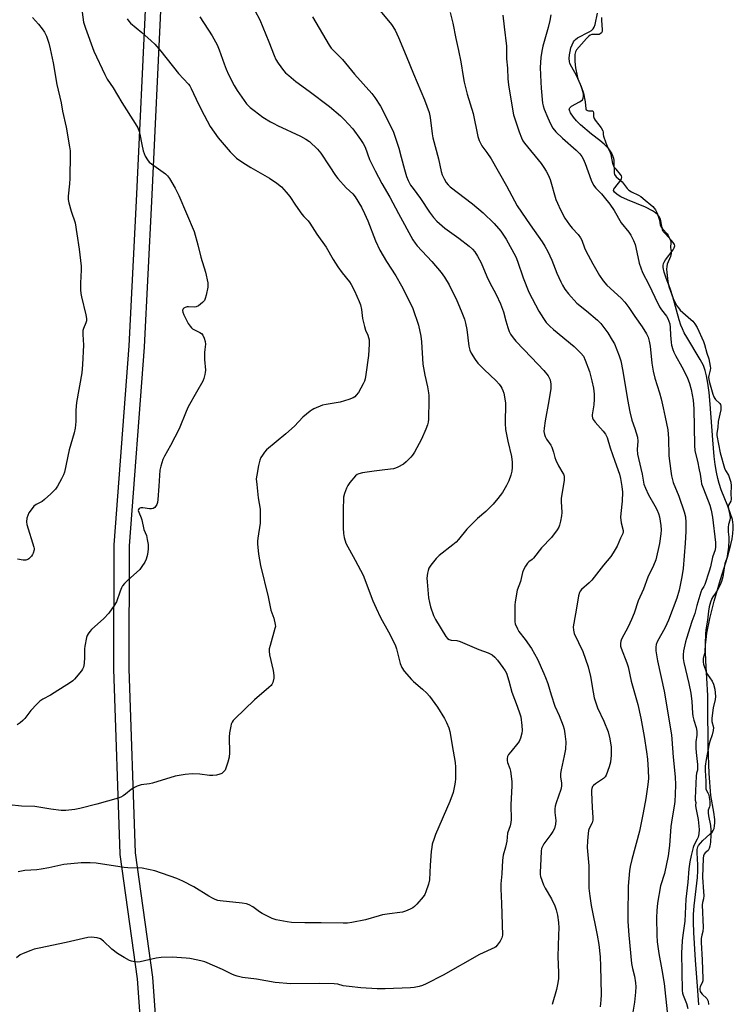
# Model space of a CAD drawing. Units: inches. Extents: x 1189769 to 1195769, y 525458 to 529458.
# Drawn here: x 1193312 to 1193597, y 527972 to 528365 of the extents above; entities that cross this region are included whole.
import ezdxf

# ---------------------------------------------------------------- set-up
doc = ezdxf.new("R2010")
doc.units = ezdxf.units.IN
doc.header["$MEASUREMENT"] = 0
for name, color, linetype in [('HYDRO-Water Body', 4, 'Continuous'), ('TRANS-Street Sidewalk', 7, 'Continuous'), ('Undefined', 1, 'Continuous')]:
    doc.layers.add(name, color=color, linetype=linetype)

msp = doc.modelspace()

# ---------------------------------------------------------------- linework, layer by layer
at = {"layer": 'HYDRO-Water Body'}
msp.add_lwpolyline([(1193582.76, 527972.1), (1193582.41, 527977.89), (1193581.44, 527989.95), (1193580.72, 528001.02), (1193580.6, 528005.13), (1193580.63, 528008.12), (1193580.91, 528011.69), (1193582.2, 528022.98), (1193582.38, 528025.67), (1193582.37, 528028.02), (1193582.08, 528032.85), (1193582.15, 528034.11), (1193582.37, 528035.14), (1193582.67, 528035.76), (1193583.4, 528036.7), (1193584.37, 528037.66), (1193587.22, 528040.2), (1193588.06, 528041.1), (1193588.46, 528041.67), (1193588.84, 528042.56), (1193589.06, 528043.61), (1193589.14, 528044.77), (1193589.12, 528046.04), (1193588.76, 528049.08), (1193587.61, 528055.69), (1193586.92, 528064.4), (1193586.43, 528075.3), (1193586.41, 528091.4), (1193586.34, 528095.55), (1193585.53, 528109.43), (1193585.43, 528113.11), (1193585.48, 528115.78), (1193585.66, 528117.89), (1193586.02, 528120.51), (1193587.16, 528126.25), (1193588.88, 528133.17), (1193591.36, 528141.84), (1193594.16, 528150.8), (1193595.52, 528155.8), (1193596.01, 528158.05), (1193596.36, 528160.18), (1193596.53, 528162.13), (1193596.51, 528163.63), (1193596.15, 528165.77), (1193595.32, 528168.51), (1193594.34, 528171.13), (1193591.71, 528177.6), (1193590.84, 528180.12), (1193590.31, 528182.15), (1193589.79, 528184.68), (1193589.31, 528187.71), (1193588.91, 528190.91), (1193588.31, 528197.56), (1193587.32, 528211.84), (1193586.86, 528216.54), (1193586.38, 528220.24), (1193585.88, 528223.11), (1193585.35, 528225.26), (1193584.59, 528227.22), (1193583.35, 528229.65), (1193577.93, 528238.57), (1193576.96, 528240.3), (1193576.2, 528241.89), (1193575.62, 528243.4), (1193574.97, 528245.44), (1193572.45, 528254.62), (1193571.35, 528257.99), (1193569.66, 528262.17), (1193568.9, 528264.5), (1193568.56, 528266.36), (1193568.54, 528267.19), (1193568.66, 528267.92), (1193568.88, 528268.48), (1193569.43, 528269.39), (1193572.49, 528273.35), (1193572.97, 528274.23), (1193573.13, 528275), (1193573.02, 528275.51), (1193572.52, 528276.37), (1193571.74, 528277.29), (1193569.29, 528279.87), (1193568.59, 528280.78), (1193568.29, 528281.35), (1193568.07, 528282.15), (1193567.48, 528285.64), (1193567.13, 528286.42), (1193566.39, 528287.37), (1193565.41, 528288.24), (1193564.22, 528289.04), (1193561.42, 528290.44), (1193554.3, 528293.31), (1193551.67, 528294.62), (1193550.15, 528295.54), (1193549.07, 528296.48), (1193548.75, 528297.15), (1193548.84, 528297.62), (1193549.17, 528298.19), (1193551.58, 528301.22), (1193551.93, 528301.82), (1193552.06, 528302.35), (1193551.9, 528302.9), (1193551.5, 528303.53), (1193549.7, 528305.54), (1193549.01, 528306.46), (1193548.5, 528307.81), (1193547.73, 528311.46), (1193547.3, 528312.81), (1193546.52, 528314.01), (1193545.03, 528315.52), (1193543.26, 528316.99), (1193539.95, 528319.51), (1193535.49, 528323.32), (1193533.93, 528324.85), (1193532.69, 528326.29), (1193531.56, 528328.13), (1193531.16, 528329.09), (1193531.07, 528329.6), (1193531.25, 528330.07), (1193532, 528330.75), (1193535.15, 528332.44), (1193535.81, 528332.86), (1193536.27, 528333.28), (1193536.58, 528333.91), (1193536.71, 528334.68), (1193536.67, 528335.58), (1193536.5, 528336.56), (1193536.11, 528337.94), (1193535.59, 528339.35), (1193533.93, 528342.94), (1193532.01, 528346.29), (1193531.33, 528347.77), (1193531.15, 528348.57), (1193531.07, 528349.81), (1193531.15, 528351.19), (1193531.37, 528352.61), (1193531.72, 528354), (1193532.16, 528355.28), (1193532.69, 528356.36), (1193533.12, 528357), (1193533.53, 528357.41), (1193534.35, 528358), (1193539.02, 528360.39), (1193539.91, 528360.97), (1193540.56, 528361.57), (1193540.96, 528362.23), (1193541.38, 528363.38), (1193542.35, 528367.86)], dxfattribs=at)
at = {"layer": 'TRANS-Street Sidewalk'}
for points in [[(1193407.81, 527706.21, 0), (1193393.2, 527760.02, 0), (1193383.5, 527796.29, 0), (1193383.46, 527796.47, 0), (1193376.95, 527828.83, 0), (1193371.31, 527855.15, 0), (1193371.29, 527855.25, 0), (1193371.27, 527855.39, 0), (1193363.6, 527914.1, 0), (1193363.58, 527914.27, 0), (1193358.7, 527982.5, 0), (1193351.81, 528032.13, 0), (1193351.78, 528032.44, 0), (1193349.27, 528106.09, 0), (1193349.27, 528106.2, 0), (1193349.35, 528155.46, 0), (1193349.36, 528155.68, 0), (1193355.39, 528235.06, 0), (1193358.32, 528293.03, 0), (1193362.12, 528374.79, 0)], [(1193368.11, 528374.47, 0), (1193364.31, 528292.75, 0), (1193361.38, 528234.72, 0), (1193361.38, 528234.64, 0), (1193355.35, 528155.34, 0), (1193355.27, 528106.24, 0), (1193357.77, 528032.8, 0), (1193364.66, 527983.23, 0), (1193364.68, 527983.03, 0), (1193369.56, 527914.79, 0), (1193377.21, 527856.28, 0), (1193382.83, 527830.05, 0), (1193389.32, 527797.75, 0), (1193399, 527761.58, 0), (1193413.61, 527707.76, 0)]]:
    msp.add_polyline3d(points, dxfattribs=at)
at = {"layer": 'Undefined'}
for points, elevation in [([(1193452.88, 528371.97), (1193460.07, 528363.35), (1193461.53, 528361.11), (1193462.92, 528358.16), (1193465.95, 528350.86), (1193468.82, 528343.6), (1193473.21, 528333.31), (1193475.08, 528328.17), (1193475.53, 528326.2), (1193476.34, 528319.76), (1193476.63, 528318.05), (1193478.78, 528309.73), (1193479.93, 528304.68), (1193480.37, 528303.33), (1193481.04, 528301.78), (1193481.87, 528300.34), (1193482.74, 528299.29), (1193483.51, 528298.51), (1193492.48, 528291.75), (1193496.7, 528288.21), (1193501.11, 528283.93), (1193503.7, 528280.83), (1193504.56, 528279.66), (1193505.79, 528277.67), (1193509.65, 528270.66), (1193510.44, 528268.84), (1193512.69, 528262.26), (1193514.94, 528256.48), (1193518.87, 528248.94), (1193520.71, 528246.02), (1193521.87, 528244.39), (1193523.24, 528242.97), (1193524.76, 528241.62), (1193533, 528234.84), (1193535.61, 528232.24), (1193536.66, 528230.93), (1193537.42, 528229.35), (1193539.14, 528224.92), (1193540.08, 528221.15), (1193540.71, 528218.22), (1193540.93, 528215.87), (1193540.96, 528213.83), (1193540.79, 528211.54), (1193540.2, 528207.6), (1193540.19, 528207.05), (1193540.28, 528206.4), (1193540.58, 528205.73), (1193541.39, 528204.59), (1193544.64, 528201.02), (1193545.46, 528199.81), (1193546.15, 528198.54), (1193547.41, 528194.37), (1193549.18, 528189.12), (1193551.04, 528183.96), (1193551.56, 528182.18), (1193552.08, 528178.94), (1193552.24, 528176.66), (1193552.11, 528173.09), (1193551.57, 528168.19), (1193551.51, 528166.75), (1193551.78, 528164.42), (1193552.57, 528161.43), (1193552.58, 528160.93), (1193552.44, 528160.27), (1193551.45, 528158.41), (1193550.17, 528155.23), (1193548.62, 528152.5), (1193547.68, 528151.06), (1193544.76, 528147.52), (1193540.07, 528141.57), (1193539.03, 528140.54), (1193535.94, 528137.81), (1193535.36, 528137.17), (1193535.07, 528136.71), (1193534.69, 528135.34), (1193533.99, 528130.38), (1193532.81, 528124.39), (1193532.6, 528122.94), (1193532.7, 528121.59), (1193533.06, 528120.28), (1193536.43, 528113.15), (1193538.55, 528106.97), (1193539.58, 528103.17), (1193540.54, 528096.9), (1193541.02, 528094.64), (1193542.32, 528090.7), (1193544.81, 528085.32), (1193546.6, 528081.06), (1193547.25, 528078.28), (1193547.81, 528074.9), (1193547.81, 528071.82), (1193547.52, 528069.02), (1193546.97, 528067.07), (1193545.76, 528063.81), (1193545.33, 528063.09), (1193544.73, 528062.49), (1193541.58, 528060.33), (1193540.72, 528059.63), (1193540.37, 528059.22), (1193540.03, 528058.52), (1193539.91, 528057.78), (1193539.91, 528057.04), (1193540.17, 528050.82), (1193540.41, 528046.94), (1193540.4, 528045.76), (1193540.16, 528044.77), (1193539.04, 528042.52), (1193538.76, 528041.72), (1193538.57, 528040.57), (1193538.32, 528037.63), (1193538.24, 528034.98), (1193538.92, 528027.6), (1193538.91, 528023.83), (1193538.8, 528020.43), (1193538.89, 528018.64), (1193539.26, 528015.52), (1193539.85, 528011.77), (1193542.16, 528000)], 288), ([(1193428.56, 528366.33), (1193435.23, 528355.15), (1193436.03, 528353.94), (1193436.95, 528352.92), (1193440.57, 528349.42), (1193445.32, 528343.52), (1193452.23, 528335.76), (1193453.45, 528334.14), (1193455.69, 528330.78), (1193459.45, 528323.48), (1193460.83, 528320.34), (1193462.99, 528313.98), (1193463.96, 528310.43), (1193465.21, 528305.41), (1193466.06, 528302.64), (1193466.67, 528301.02), (1193467.7, 528299.28), (1193468.68, 528297.84), (1193471.63, 528293.88), (1193475.25, 528288.41), (1193476.89, 528286.35), (1193478.23, 528284.82), (1193481.42, 528282.06), (1193486.98, 528278.01), (1193491.11, 528274.87), (1193492.38, 528273.68), (1193493.3, 528272.57), (1193494.38, 528270.82), (1193495.81, 528268.26), (1193498.14, 528262.82), (1193499.21, 528260.51), (1193501.85, 528255.53), (1193503.61, 528251.91), (1193504.76, 528248.69), (1193505.68, 528245.03), (1193506.48, 528242.46), (1193507.08, 528240.77), (1193507.61, 528239.71), (1193508.6, 528238.25), (1193509.73, 528236.91), (1193515.97, 528230.47), (1193520.84, 528225.25), (1193522.63, 528223.07), (1193523.08, 528222.35), (1193523.42, 528221.54), (1193523.7, 528219.8), (1193523.68, 528218.04), (1193522.89, 528213.21), (1193521.42, 528205.15), (1193521.01, 528202.29), (1193520.93, 528200.86), (1193521.12, 528199.73), (1193521.4, 528198.91), (1193521.98, 528197.89), (1193523.67, 528195.42), (1193524.09, 528194.64), (1193524.8, 528192.73), (1193525.3, 528190.54), (1193525.65, 528189.5), (1193526.73, 528187.24), (1193528.49, 528184.35), (1193528.72, 528183.84), (1193528.96, 528183.04), (1193529.06, 528182.21), (1193529.01, 528181.35), (1193528.06, 528175.92), (1193527.85, 528174.25), (1193527.84, 528172.94), (1193528.08, 528168.66), (1193528, 528167.22), (1193527.61, 528165.19), (1193527.18, 528163.48), (1193526.84, 528162.68), (1193526.22, 528161.7), (1193523.9, 528158.68), (1193519.92, 528154.44), (1193516.82, 528150.41), (1193516.2, 528149.79), (1193514.95, 528148.9), (1193514.41, 528148.36), (1193513.6, 528147.18), (1193512.79, 528145.66), (1193512.44, 528144.64), (1193511.56, 528141.1), (1193510.31, 528137.66), (1193509.68, 528134.57), (1193509.39, 528132.87), (1193509.29, 528131.71), (1193509.26, 528126.13), (1193509.31, 528124.96), (1193509.47, 528124.13), (1193510.35, 528122.11), (1193510.93, 528121.15), (1193513.5, 528117.91), (1193516.03, 528114.28), (1193518.35, 528110.03), (1193520.87, 528104.4), (1193521.55, 528102.78), (1193522.44, 528100.34), (1193523.8, 528095.87), (1193525.28, 528091.36), (1193526.95, 528087.61), (1193528.6, 528083.53), (1193528.98, 528082.17), (1193529.32, 528080.27), (1193529.61, 528077.03), (1193529.54, 528074.17), (1193529.05, 528071.53), (1193527.77, 528065.9), (1193527.55, 528064.4), (1193527.54, 528063.09), (1193527.96, 528060.56), (1193528, 528059.39), (1193527.65, 528058), (1193525.79, 528052.78), (1193525.42, 528051.45), (1193525.23, 528050.36), (1193525.22, 528048.95), (1193525.63, 528045.74), (1193525.53, 528044.29), (1193525.11, 528042.56), (1193524.54, 528041.25), (1193523.75, 528040.09), (1193520.92, 528036.36), (1193520.32, 528035.36), (1193519.98, 528034.57), (1193519.79, 528033.5), (1193519.74, 528030.43), (1193519.43, 528024.99), (1193519.45, 528024.19), (1193519.62, 528023.34), (1193520.79, 528020), (1193521.46, 528018.7), (1193523.99, 528014.38), (1193525.22, 528011.7), (1193525.85, 528010.08), (1193526.36, 528007.91), (1193526.69, 528004.96), (1193526.83, 528002.89), (1193526.77, 528000)], 290), ([(1193483.47, 528368.1), (1193484.54, 528363.8), (1193485.76, 528357.79), (1193486.86, 528352.9), (1193487.71, 528348.49), (1193488.63, 528342.62), (1193489.11, 528340.32), (1193490.27, 528335.49), (1193492.63, 528327.8), (1193494.57, 528318.67), (1193495.12, 528317.03), (1193495.71, 528315.72), (1193496.13, 528314.98), (1193498.2, 528312.2), (1193499.81, 528309.72), (1193505.93, 528298.91), (1193510.28, 528291.01), (1193515.41, 528283.36), (1193520.24, 528276.54), (1193521.33, 528274.82), (1193522.44, 528272.74), (1193524.05, 528269.26), (1193526.1, 528264.14), (1193527.64, 528260.63), (1193528.3, 528259.34), (1193529.33, 528257.68), (1193530.74, 528255.85), (1193534.1, 528252.14), (1193537.94, 528249.09), (1193542.28, 528245.3), (1193543.59, 528244.02), (1193546.42, 528240.23), (1193548.22, 528237.34), (1193549.04, 528235.85), (1193550.99, 528231.05), (1193551.59, 528229.15), (1193552.46, 528225), (1193554.28, 528213.66), (1193555.18, 528208.76), (1193555.99, 528205.49), (1193557.26, 528202.07), (1193558.22, 528198.62), (1193558.41, 528197), (1193558.16, 528193.79), (1193558.3, 528191.84), (1193558.63, 528190.14), (1193560.13, 528183.9), (1193560.81, 528179.88), (1193561.42, 528178.26), (1193562.62, 528175.63), (1193565.24, 528171.31), (1193566.05, 528169.78), (1193566.72, 528168.21), (1193567.08, 528166.82), (1193567.62, 528163.4), (1193567.67, 528161.72), (1193567.6, 528160.04), (1193567.05, 528156.25), (1193565.55, 528149.73), (1193564.69, 528147.5), (1193562.41, 528142.73), (1193560.64, 528137.95), (1193558.59, 528133.3), (1193556.89, 528128.4), (1193555.89, 528125.93), (1193554.58, 528122.99), (1193551.95, 528118.02), (1193551.61, 528117.21), (1193551.46, 528116.39), (1193551.51, 528115.3), (1193551.73, 528114.46), (1193553.97, 528108.67), (1193554.52, 528106.99), (1193555.81, 528101.34), (1193558.36, 528091.98), (1193559.59, 528086.57), (1193560.97, 528079.26), (1193561.88, 528073.16), (1193562.25, 528070.23), (1193562.6, 528065.81), (1193562.62, 528062.44), (1193562.44, 528060.02), (1193561.6, 528054.49), (1193560.57, 528048.7), (1193559.02, 528041.37), (1193555.98, 528030.08), (1193555.4, 528027.28), (1193555.15, 528025.56), (1193554.54, 528019.47), (1193554.36, 528007.81), (1193554.43, 528005.36), (1193554.88, 528000)], 286), ([(1193504.58, 528367.06), (1193505, 528362.41), (1193505.98, 528354.65), (1193506, 528349.66), (1193506.39, 528345.94), (1193506.55, 528341.66), (1193506.83, 528339.26), (1193507.72, 528333.48), (1193508.81, 528327.33), (1193511.06, 528320.55), (1193511.98, 528318.05), (1193512.55, 528316.87), (1193513.15, 528315.93), (1193519.77, 528307.92), (1193520.93, 528306.3), (1193521.84, 528304.87), (1193522.62, 528303.31), (1193523.42, 528301.44), (1193525.71, 528293.53), (1193526.33, 528291.98), (1193527.51, 528289.43), (1193529.31, 528286.11), (1193531.1, 528283.44), (1193532.18, 528282.06), (1193534.66, 528279.52), (1193535.58, 528278.25), (1193536.05, 528277.24), (1193537.13, 528274.26), (1193537.7, 528273), (1193540.43, 528267.85), (1193543.11, 528263.14), (1193544.6, 528260.98), (1193546.04, 528259.33), (1193551.82, 528254.1), (1193553.21, 528252.59), (1193554.77, 528250.43), (1193557.23, 528246.75), (1193560.12, 528242.69), (1193561.88, 528239.93), (1193562.53, 528238.62), (1193562.99, 528236.96), (1193563.38, 528234.97), (1193564.02, 528228.15), (1193564.52, 528225), (1193565.17, 528222.24), (1193567.05, 528216.35), (1193567.77, 528213.89), (1193568.57, 528210.4), (1193569.31, 528206.58), (1193570.41, 528201.56), (1193570.67, 528198.1), (1193570.85, 528191.15), (1193571.57, 528185.14), (1193571.89, 528183.17), (1193572.57, 528180.51), (1193574.78, 528175.15), (1193576.87, 528168.92), (1193577.39, 528166.85), (1193577.63, 528164.55), (1193577.56, 528160.97), (1193577.31, 528156.32), (1193576.49, 528146.29), (1193575.98, 528142.87), (1193574.86, 528137.58), (1193574, 528134.42), (1193570.66, 528125.57), (1193569.33, 528122.7), (1193566.15, 528117), (1193565.72, 528115.88), (1193565.56, 528114.9), (1193565.64, 528113.46), (1193566.22, 528109.42), (1193568.87, 528097.25), (1193571.8, 528079.85), (1193571.99, 528078.13), (1193572.53, 528071), (1193573.31, 528063.18), (1193573.43, 528059.98), (1193573.33, 528056.19), (1193573.12, 528053.34), (1193572.87, 528051.4), (1193572.07, 528046.75), (1193571.58, 528043.25), (1193571, 528035.68), (1193570.57, 528031.59), (1193569.06, 528024.56), (1193567.51, 528019.59), (1193566.28, 528012.72), (1193566.01, 528009.79), (1193565.9, 528006.88), (1193565.94, 528000)], 284), ([(1193523.74, 528367.18), (1193523.31, 528364.93), (1193522.65, 528362.15), (1193520.44, 528354.66), (1193520.06, 528352.72), (1193519.71, 528350.2), (1193519.49, 528346.18), (1193519.68, 528340.29), (1193519.81, 528337.95), (1193520.39, 528331.97), (1193520.61, 528330.84), (1193521.06, 528329.5), (1193522.44, 528326.06), (1193523.53, 528323.69), (1193524.49, 528321.97), (1193525.68, 528320.53), (1193528.36, 528317.99), (1193533.83, 528313.19), (1193535.2, 528311.76), (1193536.08, 528310.68), (1193536.63, 528309.7), (1193537.4, 528307.85), (1193539.77, 528301.2), (1193540.77, 528299.21), (1193541.68, 528297.97), (1193543.88, 528295.73), (1193545.02, 528294.44), (1193547.18, 528291.7), (1193548.94, 528289.05), (1193551.8, 528284.15), (1193554.81, 528280.47), (1193555.62, 528279.31), (1193556.68, 528277.17), (1193557.33, 528275.51), (1193558.08, 528272.46), (1193558.96, 528268.11), (1193559.58, 528266.21), (1193560.29, 528264.34), (1193562.86, 528259.62), (1193565.21, 528254.46), (1193567.07, 528250.72), (1193567.83, 528249.51), (1193569.81, 528246.97), (1193570.37, 528246.01), (1193570.83, 528244.99), (1193571.14, 528243.87), (1193571.35, 528242.4), (1193571.44, 528239.4), (1193571.67, 528236.47), (1193571.89, 528235.32), (1193572.39, 528233.63), (1193572.78, 528232.53), (1193573.41, 528231.2), (1193575.96, 528226.73), (1193578.08, 528222.54), (1193579.07, 528220.05), (1193579.74, 528217.67), (1193580.46, 528213.46), (1193580.77, 528209.93), (1193580.97, 528195.51), (1193581.11, 528193.22), (1193582.19, 528189.04), (1193582.94, 528185.57), (1193583.28, 528183.83), (1193583.64, 528181.04), (1193583.84, 528180.03), (1193584.3, 528178.66), (1193586.54, 528173.22), (1193587.13, 528171.58), (1193587.71, 528169.59), (1193588.28, 528166.73), (1193589.39, 528156.64), (1193589.37, 528154.85), (1193589.22, 528153.67), (1193588.2, 528150.78), (1193587.4, 528146.92), (1193586.93, 528145.22), (1193585.11, 528139.92), (1193584.74, 528139.13), (1193584.02, 528137.92), (1193583.57, 528136.77), (1193581.96, 528131.45), (1193581.14, 528128.3), (1193579.98, 528125.11), (1193577.83, 528118.35), (1193577.44, 528116.94), (1193576.68, 528113.39), (1193576.45, 528111.75), (1193576.47, 528110.37), (1193576.73, 528108.72), (1193578.84, 528100.4), (1193579.59, 528096.45), (1193579.94, 528093.22), (1193580.23, 528088.47), (1193580.37, 528087.33), (1193580.73, 528085.7), (1193581.72, 528082.75), (1193581.99, 528081.4), (1193581.99, 528079.69), (1193581.63, 528077.14), (1193581.55, 528074.59), (1193581.65, 528072.88), (1193582.23, 528068.03), (1193582.28, 528066.6), (1193582.2, 528065.81), (1193581.86, 528064.52), (1193581.72, 528063.45), (1193581.27, 528054.62), (1193581.36, 528053.82), (1193581.58, 528052.94), (1193581.5, 528051.74), (1193581.59, 528050.81), (1193582.53, 528046.09), (1193582.86, 528042.14), (1193582.72, 528040.4), (1193582.45, 528038.98), (1193582.15, 528038.21), (1193580.83, 528035.75), (1193580.52, 528034.95), (1193579.72, 528031.79), (1193579.17, 528029.21), (1193578.83, 528026.45), (1193578.37, 528021.04), (1193577.56, 528014.32), (1193577.14, 528005.55), (1193576.32, 528000)], 282), ([(1193543.96, 528366.07), (1193543.95, 528364.92), (1193544.23, 528361.37), (1193544.12, 528360.55), (1193543.87, 528360.06), (1193543.44, 528359.6), (1193543.04, 528359.39), (1193542.28, 528359.28), (1193540.9, 528359.34), (1193540.1, 528359.28), (1193539.44, 528359.02), (1193538.76, 528358.56), (1193537.93, 528357.72), (1193533.93, 528353.19), (1193533.55, 528352.4), (1193533.31, 528351.36), (1193533.2, 528350.21), (1193533.3, 528348.63), (1193533.59, 528346.04), (1193534.15, 528342.8), (1193534.48, 528341.71), (1193535.79, 528338.61), (1193536.66, 528335.92), (1193537.34, 528332.49), (1193537.63, 528329.67), (1193537.82, 528329.32), (1193538.34, 528329), (1193538.76, 528328.91), (1193540.15, 528328.94), (1193540.39, 528328.84), (1193540.58, 528328.66), (1193540.76, 528328.12), (1193540.75, 528326.63), (1193540.93, 528325.85), (1193541.36, 528325.13), (1193542.83, 528323.33), (1193543.72, 528322.09), (1193544.42, 528320.89), (1193544.55, 528320.37), (1193544.57, 528319.42), (1193544.67, 528318.83), (1193545.59, 528316.13), (1193546.47, 528314.15), (1193548.02, 528311.68), (1193548.67, 528310.04), (1193548.8, 528309.11), (1193548.81, 528307.07), (1193548.95, 528305.7), (1193548.97, 528304.08), (1193549.13, 528303.41), (1193549.81, 528302.57), (1193552.19, 528300.49), (1193554.21, 528297.92), (1193554.87, 528297.26), (1193555.85, 528296.58), (1193558.72, 528295.19), (1193559.63, 528294.65), (1193561.32, 528293.22), (1193563.63, 528291.42), (1193564.42, 528290.67), (1193565.49, 528289.31), (1193566.12, 528288.1), (1193567.02, 528285.31), (1193567.38, 528283.38), (1193567.62, 528282.71), (1193568.25, 528281.85), (1193570.17, 528279.79), (1193570.59, 528279.1), (1193571.1, 528278.01), (1193571.42, 528277.11), (1193571.54, 528276.4), (1193571.48, 528274.32), (1193571.74, 528272.81), (1193571.74, 528272), (1193571.43, 528270.74), (1193570.19, 528267.69), (1193570, 528266.82), (1193569.91, 528265.7), (1193569.96, 528264.41), (1193570.35, 528260.74), (1193570.78, 528258.73), (1193572.55, 528254), (1193573.41, 528252.13), (1193573.98, 528251.1), (1193574.6, 528250.24), (1193575.37, 528249.38), (1193579.59, 528245.68), (1193580.37, 528244.89), (1193581.18, 528243.89), (1193582.1, 528242.37), (1193584.64, 528236.82), (1193585.08, 528235.63), (1193585.95, 528232.22), (1193586.73, 528229.86), (1193587.34, 528226.93), (1193587.4, 528226.17), (1193587.34, 528225.45), (1193586.79, 528223.32), (1193586.69, 528222.59), (1193586.75, 528221.69), (1193586.99, 528220.48), (1193588.3, 528215.84), (1193588.76, 528214.69), (1193589.09, 528214.09), (1193589.43, 528213.68), (1193591.13, 528212.13), (1193591.39, 528211.7), (1193591.57, 528211.05), (1193591.6, 528210.28), (1193591.51, 528209.58), (1193590.44, 528204.9), (1193590.35, 528202.56), (1193589.95, 528200.25), (1193589.98, 528199.32), (1193591.32, 528192.38), (1193592.99, 528186.33), (1193593.43, 528185.32), (1193594.57, 528183.55), (1193595.57, 528180.65), (1193595.69, 528179.21), (1193595.56, 528176.11), (1193595.63, 528173.91), (1193595.49, 528173.18), (1193594.65, 528171.58), (1193594.5, 528170.93), (1193594.58, 528170), (1193595.2, 528167.55), (1193595.31, 528166.49), (1193595.19, 528165.5), (1193594.59, 528163.75), (1193594.44, 528162.8), (1193594.42, 528160.89), (1193594.72, 528158.7), (1193594.75, 528157.73), (1193594.55, 528154.81), (1193594.11, 528151.13), (1193593.94, 528150.41), (1193593.19, 528148.22), (1193592.32, 528142.91), (1193591.86, 528141.11), (1193591.26, 528139.7), (1193590.21, 528137.74), (1193589.38, 528136.35), (1193588.36, 528134.96), (1193588, 528134.33), (1193587.44, 528132.84), (1193586.92, 528130.95), (1193586.61, 528129.28), (1193586.24, 528125.58), (1193585.5, 528121.77), (1193585.39, 528120.13), (1193585.36, 528116.22), (1193585.17, 528112.99), (1193585.06, 528112.19), (1193584.56, 528110.29), (1193584.45, 528109.57), (1193584.48, 528108.83), (1193584.64, 528108.04), (1193585.72, 528105.01), (1193586.29, 528103.92), (1193588.1, 528101.27), (1193588.65, 528100.06), (1193589.12, 528098.04), (1193589.43, 528095.23), (1193589.3, 528093.99), (1193588.44, 528090.62), (1193587.95, 528086.48), (1193588.01, 528085.24), (1193588.57, 528082.87), (1193588.51, 528081.55), (1193588.13, 528079.84), (1193587.1, 528077.21), (1193586.84, 528076.3), (1193585.65, 528070.01), (1193585.31, 528067.31), (1193585.3, 528065.7), (1193585.55, 528061.36), (1193585.62, 528058.38), (1193585.83, 528057.63), (1193586.42, 528056.71), (1193586.72, 528055.97), (1193586.94, 528054.89), (1193587.14, 528053.28), (1193587.14, 528051.69), (1193587.02, 528051.17), (1193586.53, 528049.86), (1193586.45, 528048.78), (1193586.58, 528047.49), (1193587.39, 528043.73), (1193587.54, 528041.91), (1193587.58, 528040.03), (1193587.39, 528037.08), (1193587.14, 528035.45), (1193586.92, 528034.53), (1193586.48, 528033.74), (1193585.33, 528032.73), (1193584.9, 528032.23), (1193584.64, 528031.56), (1193584.51, 528030.69), (1193584.18, 528023.09), (1193584.68, 528017.29), (1193584.73, 528015.76), (1193584.63, 528014.44), (1193584.18, 528013.01), (1193584.06, 528012.06), (1193584.5, 528002.93), (1193584.36, 528001.46), (1193584.02, 528000)], 280), ([(1193504.38, 528000), (1193504.32, 527999.46), (1193504.11, 527998.85), (1193503.46, 527997.57), (1193502.3, 527995.92), (1193501.72, 527995.33), (1193501.27, 527995.01), (1193495.23, 527992.27), (1193480.73, 527983.99), (1193473.97, 527980.57), (1193472.42, 527979.9), (1193471.12, 527979.49), (1193469.13, 527979.1), (1193467.67, 527978.93), (1193457.54, 527978.47), (1193454.36, 527978.51), (1193447.82, 527978.96), (1193443.15, 527979.46), (1193440.84, 527979.77), (1193438.6, 527980.32), (1193437.14, 527980.48), (1193431.25, 527980.68), (1193419.9, 527980.52), (1193413.7, 527981.11), (1193406.14, 527982.36), (1193400.59, 527983.1), (1193398.49, 527983.51), (1193397.64, 527983.79), (1193396.62, 527984.23), (1193392.68, 527986.27), (1193385.62, 527989.23), (1193384.5, 527989.58), (1193382.76, 527989.96), (1193379.57, 527990.61), (1193378.11, 527990.8), (1193372.56, 527991.15), (1193368.17, 527991.01), (1193366.17, 527990.72), (1193359.75, 527989.23), (1193358.65, 527989.13), (1193357.58, 527989.23), (1193356.26, 527989.51), (1193355.46, 527989.82), (1193353.4, 527990.97), (1193350.73, 527992.6), (1193348.41, 527994.39), (1193345.05, 527997.6), (1193343.92, 527998.44), (1193342.56, 527998.86), (1193340.24, 527999.15), (1193338.8, 527998.99), (1193330.24, 527996.98), (1193319.5, 527994.8), (1193317.47, 527994.3), (1193316.06, 527993.85), (1193313.07, 527992.68), (1193311.84, 527992.03), (1193310.34, 527990.87)], 292), ([(1193526.77, 528000), (1193526.54, 527991.36), (1193526.75, 527984.9), (1193526.7, 527982.52), (1193526.37, 527980.22), (1193525.99, 527978.23), (1193524.26, 527972.3)], 290), ([(1193542.16, 528000), (1193542.87, 527996.21), (1193543.34, 527991.35), (1193543.49, 527987.58), (1193543.74, 527976.3), (1193543.67, 527973.97), (1193543.35, 527971.33)], 288), ([(1193554.88, 528000), (1193555.9, 527988.69), (1193556.29, 527986.65), (1193557.07, 527983.52), (1193557.44, 527980.97), (1193557.58, 527979.26), (1193557.49, 527977.22), (1193557.15, 527973.14), (1193556.14, 527967.64)], 286), ([(1193584.02, 528000), (1193583.74, 527998.58), (1193583.67, 527997.04), (1193584.09, 527990.08), (1193584.41, 527982.5), (1193584.33, 527981.75), (1193584.19, 527981.26), (1193583.27, 527979.36), (1193583.16, 527978.81), (1193583.15, 527978.19), (1193583.3, 527977.5), (1193583.55, 527977.05), (1193584.09, 527976.41), (1193585.94, 527974.62), (1193586.27, 527974.18), (1193586.52, 527973.64), (1193586.68, 527972.24)], 280)]:
    msp.add_lwpolyline(points, dxfattribs=dict(at, elevation=elevation))
for points in [[(1193336.55, 528368.23, 298), (1193337.09, 528364.31, 298), (1193337.87, 528361.86, 298), (1193341.32, 528352.65, 298), (1193345.64, 528343.33, 298), (1193346.61, 528341.56, 298), (1193348.91, 528338.05, 298), (1193352.47, 528332.23, 298), (1193357.82, 528323.85, 298), (1193358.83, 528322.04, 298), (1193359.34, 528320.67, 298), (1193359.65, 528319.55, 298), (1193360.38, 528315.47, 298), (1193360.93, 528312.93, 298), (1193361.29, 528311.83, 298), (1193361.78, 528310.79, 298), (1193362.63, 528309.28, 298), (1193363.34, 528308.4, 298), (1193364.24, 528307.69, 298), (1193367.12, 528305.73, 298), (1193369.89, 528303.69, 298), (1193370.69, 528302.94, 298), (1193371.47, 528301.91, 298), (1193373.71, 528298.02, 298), (1193375.16, 528295.09, 298), (1193381.25, 528280.76, 298), (1193382.76, 528275.42, 298), (1193383.97, 528270.51, 298), (1193385.89, 528264.47, 298), (1193386.75, 528260.19, 298), (1193386.82, 528259.33, 298), (1193386.74, 528258.47, 298), (1193386.11, 528255.33, 298), (1193385.75, 528253.93, 298), (1193385.42, 528253.17, 298), (1193384.67, 528252.35, 298), (1193383.08, 528251.12, 298), (1193382.11, 528250.61, 298), (1193381.36, 528250.51, 298), (1193379.11, 528250.71, 298), (1193378.54, 528250.64, 298), (1193377.73, 528250.39, 298), (1193377.25, 528250.14, 298), (1193376.88, 528249.84, 298), (1193376.76, 528249.65, 298), (1193376.69, 528249.23, 298), (1193376.83, 528248.49, 298), (1193377.25, 528247.45, 298), (1193378.91, 528244.07, 298), (1193379.66, 528242.89, 298), (1193380.23, 528242.28, 298), (1193380.67, 528241.93, 298), (1193383.52, 528240.49, 298), (1193384.21, 528240.03, 298), (1193384.71, 528239.41, 298), (1193385.25, 528238.15, 298), (1193385.66, 528236.82, 298), (1193385.83, 528235.74, 298), (1193385.51, 528233.61, 298), (1193385.44, 528232.49, 298), (1193385.48, 528229.68, 298), (1193385.79, 528225.35, 298), (1193385.75, 528224.5, 298), (1193385.61, 528223.69, 298), (1193385.19, 528222.07, 298), (1193384.8, 528221.04, 298), (1193382.2, 528216.65, 298), (1193378.92, 528210.74, 298), (1193378.12, 528208.95, 298), (1193375.27, 528201.96, 298), (1193371.86, 528195.33, 298), (1193369.44, 528191.02, 298), (1193368.84, 528189.69, 298), (1193368.03, 528187.15, 298), (1193367.66, 528185.43, 298), (1193367.14, 528179.07, 298), (1193366.83, 528173.75, 298), (1193366.65, 528172.64, 298), (1193366.34, 528171.83, 298), (1193365.59, 528170.64, 298), (1193364.98, 528170.21, 298), (1193364.23, 528170.08, 298), (1193363.42, 528170.08, 298), (1193360.83, 528170.4, 298), (1193360.01, 528170.42, 298), (1193359.36, 528170.19, 298), (1193359.05, 528169.74, 298), (1193359.02, 528169.37, 298), (1193359.18, 528168.72, 298), (1193360.16, 528166.46, 298), (1193360.43, 528165.67, 298), (1193361.21, 528161.8, 298), (1193362.23, 528159.42, 298), (1193362.61, 528157.76, 298), (1193362.94, 528155.78, 298), (1193362.97, 528154.09, 298), (1193362.69, 528151.85, 298), (1193362.15, 528150.02, 298), (1193361.57, 528148.75, 298), (1193360.48, 528146.99, 298), (1193359.58, 528145.83, 298), (1193354.72, 528141.49, 298), (1193353.45, 528140.26, 298), (1193352.72, 528139.36, 298), (1193352.31, 528138.6, 298), (1193351.76, 528137.24, 298), (1193350.31, 528132.94, 298), (1193349.42, 528131.45, 298), (1193347.25, 528128.38, 298), (1193345.19, 528126.32, 298), (1193340.33, 528121.96, 298), (1193339.6, 528121.11, 298), (1193338.98, 528120.21, 298), (1193338.59, 528119.5, 298), (1193338.32, 528118.69, 298), (1193337.63, 528115.31, 298), (1193337.52, 528114.19, 298), (1193337.55, 528110.89, 298), (1193337.35, 528108.29, 298), (1193337.11, 528106.89, 298), (1193336.77, 528106.13, 298), (1193336.28, 528105.42, 298), (1193333.52, 528102.05, 298), (1193332.89, 528101.45, 298), (1193331.94, 528100.77, 298), (1193325.46, 528096.59, 298), (1193323.94, 528095.7, 298), (1193320.9, 528094.11, 298), (1193319.72, 528093.33, 298), (1193318.46, 528092.12, 298), (1193316.07, 528089.53, 298), (1193313.73, 528086.46, 298), (1193312.95, 528085.56, 298), (1193311.82, 528084.61, 298), (1193310.59, 528083.82, 298)], [(1193316.8, 528366.15, 300), (1193319.18, 528363.44, 300), (1193320.62, 528361.65, 300), (1193321.57, 528360.25, 300), (1193322.31, 528358.73, 300), (1193323.23, 528355.89, 300), (1193323.81, 528353.63, 300), (1193325.07, 528348, 300), (1193326.55, 528339.36, 300), (1193328.18, 528332.1, 300), (1193328.72, 528328.72, 300), (1193330.23, 528322.35, 300), (1193331.56, 528314.45, 300), (1193331.75, 528312.98, 300), (1193331.8, 528311.57, 300), (1193331.62, 528301.83, 300), (1193331.51, 528299.8, 300), (1193330.98, 528294.88, 300), (1193330.99, 528293.53, 300), (1193331.27, 528292.14, 300), (1193332.17, 528288.84, 300), (1193333.75, 528284.16, 300), (1193334.53, 528279.85, 300), (1193335.46, 528273.67, 300), (1193336.22, 528266.86, 300), (1193336.22, 528265.38, 300), (1193335.94, 528260.06, 300), (1193335.93, 528257.45, 300), (1193336.02, 528256.01, 300), (1193336.31, 528254.61, 300), (1193338.12, 528247.43, 300), (1193338.37, 528245.99, 300), (1193338.32, 528245.14, 300), (1193338.11, 528244.3, 300), (1193337.08, 528242.06, 300), (1193336.89, 528241.28, 300), (1193336.85, 528239.62, 300), (1193337.07, 528235.32, 300), (1193336.78, 528227.6, 300), (1193336.42, 528224.35, 300), (1193334.35, 528212.53, 300), (1193334.12, 528209.42, 300), (1193334.09, 528204.88, 300), (1193333.8, 528202.31, 300), (1193333.4, 528200.34, 300), (1193331.47, 528193.65, 300), (1193329.49, 528184.67, 300), (1193329.09, 528183.59, 300), (1193328.29, 528182, 300), (1193326.73, 528179.09, 300), (1193325.92, 528177.87, 300), (1193324.1, 528176.02, 300), (1193321.62, 528173.74, 300), (1193320.57, 528173.03, 300), (1193318.22, 528171.8, 300), (1193317.31, 528171.08, 300), (1193316.19, 528169.72, 300), (1193315.36, 528168.49, 300), (1193314.86, 528167.43, 300), (1193314.54, 528166.33, 300), (1193314.36, 528164.92, 300), (1193314.55, 528163.8, 300), (1193317.37, 528154.79, 300), (1193317.44, 528154.21, 300), (1193317.4, 528153.7, 300), (1193317.05, 528152.43, 300), (1193316.75, 528151.79, 300), (1193316.32, 528151.17, 300), (1193315.31, 528150.14, 300), (1193314.85, 528149.86, 300), (1193314.12, 528149.6, 300), (1193313.04, 528149.53, 300), (1193310.77, 528150.04, 300)], [(1193383.57, 528366.33, 294), (1193388.44, 528358.81, 294), (1193390.48, 528355.19, 294), (1193391.31, 528353.28, 294), (1193393.23, 528347.67, 294), (1193394.09, 528345.51, 294), (1193395.03, 528343.39, 294), (1193397.29, 528338.93, 294), (1193398.5, 528336.93, 294), (1193402.24, 528331.69, 294), (1193403.62, 528330.27, 294), (1193405.21, 528329, 294), (1193408.77, 528326.39, 294), (1193411.77, 528324.52, 294), (1193413.05, 528323.78, 294), (1193414.64, 528322.99, 294), (1193423.77, 528318.82, 294), (1193425.84, 528317.62, 294), (1193427.3, 528316.59, 294), (1193430.48, 528313.55, 294), (1193431.86, 528312.04, 294), (1193435.25, 528306.97, 294), (1193437.78, 528303.01, 294), (1193438.64, 528301.83, 294), (1193441.96, 528298.19, 294), (1193444.66, 528295.7, 294), (1193445.62, 528294.61, 294), (1193448.06, 528290.47, 294), (1193449.37, 528287.86, 294), (1193450.66, 528284.94, 294), (1193453.73, 528276.99, 294), (1193455.44, 528273.32, 294), (1193458.12, 528268.74, 294), (1193461.79, 528263.02, 294), (1193464.13, 528259.06, 294), (1193467.32, 528252.81, 294), (1193468.59, 528250.03, 294), (1193470.84, 528243.35, 294), (1193471.77, 528239.01, 294), (1193472.1, 528236.67, 294), (1193472.62, 528227.84, 294), (1193473.45, 528223.38, 294), (1193474.5, 528218.78, 294), (1193474.91, 528216.32, 294), (1193475.02, 528215.22, 294), (1193475.03, 528213.58, 294), (1193474.79, 528205.8, 294), (1193474.72, 528204.66, 294), (1193474.48, 528203.57, 294), (1193473.85, 528201.91, 294), (1193472.09, 528197.83, 294), (1193469.31, 528192.67, 294), (1193468.53, 528191.54, 294), (1193467.78, 528190.69, 294), (1193465.92, 528188.84, 294), (1193464.83, 528187.9, 294), (1193462.64, 528186.69, 294), (1193461.62, 528186.26, 294), (1193460.82, 528186.03, 294), (1193457.45, 528185.56, 294), (1193453.16, 528185.15, 294), (1193448.48, 528184.4, 294), (1193447.05, 528184.08, 294), (1193446.33, 528183.75, 294), (1193445.7, 528183.24, 294), (1193443.46, 528180.57, 294), (1193442.62, 528179.38, 294), (1193442.12, 528178.33, 294), (1193441.3, 528176.14, 294), (1193440.98, 528174.72, 294), (1193440.8, 528169.39, 294), (1193440.81, 528162.44, 294), (1193440.92, 528160.24, 294), (1193441.19, 528158.61, 294), (1193441.91, 528156.41, 294), (1193445.62, 528149.62, 294), (1193448.73, 528143.58, 294), (1193452.64, 528133.4, 294), (1193453.91, 528130.45, 294), (1193455.66, 528126.76, 294), (1193458.87, 528121, 294), (1193461.49, 528115.78, 294), (1193462.05, 528114.17, 294), (1193463.58, 528108.35, 294), (1193464.17, 528106.74, 294), (1193465.17, 528105.3, 294), (1193468.04, 528101.91, 294), (1193468.9, 528101.11, 294), (1193472.51, 528098.08, 294), (1193474.25, 528096.44, 294), (1193475.24, 528095.36, 294), (1193478.5, 528090.96, 294), (1193481.25, 528086.42, 294), (1193482.07, 528084.85, 294), (1193482.95, 528082.63, 294), (1193483.32, 528081.27, 294), (1193484.74, 528073.41, 294), (1193485.47, 528068.78, 294), (1193485.58, 528067.03, 294), (1193485.57, 528062.37, 294), (1193485.48, 528060.93, 294), (1193485.26, 528059.55, 294), (1193484.64, 528056.81, 294), (1193483.38, 528053.26, 294), (1193477.65, 528040.08, 294), (1193477.05, 528038.45, 294), (1193476.38, 528036.2, 294), (1193476.14, 528035.06, 294), (1193475.96, 528033.34, 294), (1193475.57, 528027.86, 294), (1193475.29, 528022.01, 294), (1193474.88, 528020.3, 294), (1193473.85, 528017.21, 294), (1193473.34, 528016.17, 294), (1193472.66, 528015.25, 294), (1193470.23, 528012.37, 294), (1193469.24, 528011.35, 294), (1193468.54, 528010.85, 294), (1193467.5, 528010.33, 294), (1193465.61, 528009.5, 294), (1193464.5, 528009.12, 294), (1193463.36, 528008.92, 294), (1193459.29, 528008.48, 294), (1193456.55, 528008, 294), (1193455.16, 528007.67, 294), (1193449.75, 528006.06, 294), (1193444.3, 528005.01, 294), (1193442.57, 528004.76, 294), (1193440.8, 528004.71, 294), (1193432.04, 528004.85, 294), (1193425.47, 528004.83, 294), (1193420.19, 528005.05, 294), (1193418.43, 528005.23, 294), (1193414.06, 528006.07, 294), (1193412.39, 528006.64, 294), (1193408.41, 528008.62, 294), (1193407.44, 528009.23, 294), (1193404.73, 528011.2, 294), (1193403.25, 528011.98, 294), (1193402.21, 528012.39, 294), (1193400.49, 528012.69, 294), (1193391.67, 528013.63, 294), (1193390.81, 528013.8, 294), (1193389.73, 528014.14, 294), (1193388.67, 528014.64, 294), (1193387.1, 528015.51, 294), (1193381.22, 528019.22, 294), (1193376.75, 528021.54, 294), (1193374.34, 528022.53, 294), (1193365.67, 528025.67, 294), (1193363.11, 528026.2, 294), (1193360.53, 528026.61, 294), (1193354.77, 528026.78, 294), (1193353.33, 528026.89, 294), (1193342.14, 528028.62, 294), (1193339.76, 528028.75, 294), (1193336.16, 528028.8, 294), (1193329.32, 528028.08, 294), (1193323.26, 528026.75, 294), (1193320.2, 528026.22, 294), (1193318.48, 528026.04, 294), (1193313.74, 528025.75, 294), (1193312.37, 528025.52, 294), (1193311.06, 528025.18, 294)], [(1193405.54, 528368.91, 292), (1193407.46, 528365.21, 292), (1193408.76, 528362.33, 292), (1193411.13, 528356.41, 292), (1193413.2, 528351, 292), (1193413.91, 528349.39, 292), (1193414.81, 528347.92, 292), (1193417.03, 528344.94, 292), (1193417.78, 528344.08, 292), (1193419.05, 528342.92, 292), (1193421.93, 528340.52, 292), (1193427.22, 528336.68, 292), (1193435.31, 528330.63, 292), (1193439.73, 528326.87, 292), (1193441.18, 528325.39, 292), (1193444.59, 528321.65, 292), (1193447.68, 528317.5, 292), (1193448.72, 528315.81, 292), (1193449.51, 528314.32, 292), (1193451.35, 528309.49, 292), (1193453.54, 528304.89, 292), (1193456.22, 528299.94, 292), (1193459.39, 528294.49, 292), (1193462.89, 528287.87, 292), (1193468.57, 528277.4, 292), (1193469.48, 528276.02, 292), (1193470.29, 528274.97, 292), (1193476.19, 528268.8, 292), (1193479.9, 528264.41, 292), (1193481.29, 528262.53, 292), (1193483.14, 528259.5, 292), (1193486.14, 528253.18, 292), (1193487.9, 528249.13, 292), (1193489.19, 528245.8, 292), (1193489.61, 528244.14, 292), (1193490.12, 528241.63, 292), (1193490.92, 528234.94, 292), (1193491.34, 528233.42, 292), (1193491.94, 528232.15, 292), (1193493.5, 528229.62, 292), (1193494.59, 528228.23, 292), (1193497.04, 528225.69, 292), (1193501.88, 528221.08, 292), (1193503.05, 528219.83, 292), (1193503.71, 528218.94, 292), (1193504.12, 528218.22, 292), (1193504.57, 528217.22, 292), (1193504.92, 528216.17, 292), (1193505.35, 528213.91, 292), (1193505.53, 528212.23, 292), (1193505.42, 528204.11, 292), (1193505.58, 528201.77, 292), (1193506.51, 528197.1, 292), (1193507.97, 528190.88, 292), (1193508.23, 528188.65, 292), (1193508.31, 528186.57, 292), (1193508.17, 528185.13, 292), (1193507.78, 528183.45, 292), (1193506.96, 528181.23, 292), (1193506.05, 528179.37, 292), (1193504.39, 528176.56, 292), (1193502.56, 528174.21, 292), (1193500.63, 528171.94, 292), (1193497.78, 528169.04, 292), (1193494.45, 528166.26, 292), (1193491.57, 528163.41, 292), (1193490.19, 528161.93, 292), (1193486.82, 528157.88, 292), (1193485.83, 528156.8, 292), (1193484.52, 528155.68, 292), (1193479.07, 528151.45, 292), (1193477.88, 528150.25, 292), (1193475.78, 528147.52, 292), (1193475.04, 528146.32, 292), (1193474.75, 528145.52, 292), (1193474.48, 528144.41, 292), (1193474.21, 528142.41, 292), (1193474.29, 528140.97, 292), (1193474.91, 528134.59, 292), (1193475.24, 528132.65, 292), (1193475.66, 528131.02, 292), (1193476.9, 528127.51, 292), (1193477.58, 528125.92, 292), (1193481.73, 528119.13, 292), (1193482.44, 528118.26, 292), (1193483.12, 528117.86, 292), (1193483.92, 528117.68, 292), (1193486.19, 528117.51, 292), (1193487.54, 528117.12, 292), (1193494.91, 528113.96, 292), (1193498.67, 528112.65, 292), (1193500.21, 528111.82, 292), (1193501.27, 528110.91, 292), (1193502.35, 528109.62, 292), (1193504.49, 528106.8, 292), (1193505.42, 528105.44, 292), (1193505.94, 528104.47, 292), (1193506.91, 528101.47, 292), (1193508.09, 528096.91, 292), (1193510.29, 528091.27, 292), (1193511.33, 528088.32, 292), (1193511.68, 528087.05, 292), (1193512.13, 528083.65, 292), (1193512.27, 528081.64, 292), (1193512.1, 528080.51, 292), (1193511.54, 528078.56, 292), (1193511.02, 528077.22, 292), (1193510.57, 528076.49, 292), (1193507.66, 528073.15, 292), (1193506.77, 528071.97, 292), (1193506.37, 528071.21, 292), (1193506.21, 528070.44, 292), (1193506.24, 528069.65, 292), (1193506.38, 528068.86, 292), (1193507.32, 528066.43, 292), (1193507.64, 528065.32, 292), (1193508.14, 528061.29, 292), (1193508.15, 528059.54, 292), (1193507.76, 528052, 292), (1193507.87, 528046.1, 292), (1193507.75, 528044.95, 292), (1193507.42, 528043.58, 292), (1193506.33, 528040.67, 292), (1193506.09, 528037.5, 292), (1193505.53, 528034.99, 292), (1193504.64, 528031.83, 292), (1193504.39, 528029.89, 292), (1193504.06, 528024.38, 292), (1193503.72, 528020.43, 292), (1193503.67, 528018.48, 292), (1193504.04, 528012.55, 292), (1193504.38, 528000, 292)], [(1193354.5, 528365.53, 296), (1193355.18, 528364.66, 296), (1193355.96, 528363.87, 296), (1193360.38, 528360.17, 296), (1193364.19, 528356.83, 296), (1193365.63, 528355.42, 296), (1193368.04, 528352.69, 296), (1193375, 528343.78, 296), (1193379.1, 528339.52, 296), (1193379.59, 528338.84, 296), (1193380.14, 528337.84, 296), (1193383.07, 528331.48, 296), (1193385.25, 528327.12, 296), (1193387.76, 528322.67, 296), (1193390.92, 528318.09, 296), (1193395.74, 528312.49, 296), (1193398.26, 528310.05, 296), (1193400.68, 528308.25, 296), (1193403.98, 528306.21, 296), (1193411.42, 528301.98, 296), (1193414.33, 528300, 296), (1193416.17, 528298.58, 296), (1193418.09, 528296.45, 296), (1193419.53, 528294.67, 296), (1193421.75, 528291.24, 296), (1193424.3, 528287.64, 296), (1193425.04, 528286.74, 296), (1193426.82, 528284.92, 296), (1193427.52, 528284.06, 296), (1193430.26, 528279.66, 296), (1193434.02, 528274.48, 296), (1193436.84, 528269.54, 296), (1193438.71, 528266.63, 296), (1193440.43, 528264.28, 296), (1193443.27, 528260.66, 296), (1193444.01, 528259.57, 296), (1193445.29, 528257.04, 296), (1193447.21, 528252.85, 296), (1193447.73, 528251.52, 296), (1193448.15, 528249.61, 296), (1193448.54, 528246.01, 296), (1193449.24, 528242.79, 296), (1193449.66, 528241.38, 296), (1193450.64, 528239.41, 296), (1193451.11, 528237.46, 296), (1193451.2, 528235.71, 296), (1193450.94, 528231.3, 296), (1193449.9, 528223.66, 296), (1193449.57, 528221.96, 296), (1193449.25, 528220.96, 296), (1193448.8, 528219.94, 296), (1193446.92, 528216.55, 296), (1193446.04, 528215.39, 296), (1193445.42, 528214.82, 296), (1193444.73, 528214.33, 296), (1193443.09, 528213.67, 296), (1193439.65, 528212.66, 296), (1193433.96, 528211.72, 296), (1193432.54, 528211.39, 296), (1193429.14, 528210, 296), (1193428.4, 528209.61, 296), (1193427.67, 528209.1, 296), (1193424.75, 528206.6, 296), (1193421.37, 528203.11, 296), (1193417.94, 528200, 296), (1193410.2, 528193.6, 296), (1193409.41, 528192.74, 296), (1193408.56, 528191.53, 296), (1193407.96, 528190.5, 296), (1193407.54, 528189.5, 296), (1193406.96, 528187.31, 296), (1193406.27, 528183.5, 296), (1193406.1, 528182.03, 296), (1193406.27, 528179.71, 296), (1193406.9, 528174.5, 296), (1193407.59, 528169.97, 296), (1193407.71, 528168.27, 296), (1193407.62, 528164.29, 296), (1193406.69, 528158.39, 296), (1193406.58, 528157.21, 296), (1193406.61, 528156.04, 296), (1193407, 528151.99, 296), (1193407.79, 528147.45, 296), (1193410.89, 528134.92, 296), (1193411.89, 528129.67, 296), (1193413.06, 528126.37, 296), (1193413.69, 528123.93, 296), (1193413.71, 528123.11, 296), (1193413.55, 528122.27, 296), (1193411.61, 528115.55, 296), (1193411.28, 528114.15, 296), (1193411.19, 528113.31, 296), (1193411.37, 528111.86, 296), (1193412.84, 528105.52, 296), (1193413.14, 528103.56, 296), (1193413.15, 528102.44, 296), (1193412.74, 528100.77, 296), (1193412.37, 528100.01, 296), (1193412.02, 528099.56, 296), (1193411.18, 528098.77, 296), (1193405.34, 528093.85, 296), (1193397.53, 528086.27, 296), (1193396.93, 528085.63, 296), (1193396.43, 528084.94, 296), (1193396.11, 528084.15, 296), (1193395.88, 528083.3, 296), (1193395.39, 528080.67, 296), (1193395.34, 528078.91, 296), (1193395.44, 528072.7, 296), (1193395.31, 528070.96, 296), (1193394.8, 528069.01, 296), (1193394, 528066.54, 296), (1193393.62, 528065.79, 296), (1193392.93, 528064.94, 296), (1193392.3, 528064.44, 296), (1193391.56, 528064.13, 296), (1193390.2, 528063.82, 296), (1193388.81, 528063.62, 296), (1193387.37, 528063.66, 296), (1193383.57, 528064.24, 296), (1193380.53, 528064.38, 296), (1193377.68, 528064.08, 296), (1193373.69, 528063.42, 296), (1193364.61, 528060.6, 296), (1193363.53, 528060.36, 296), (1193360.18, 528059.88, 296), (1193358.49, 528059.42, 296), (1193357.52, 528058.92, 296), (1193356.12, 528058, 296), (1193353.93, 528056.23, 296), (1193353.01, 528055.59, 296), (1193352.03, 528055.04, 296), (1193350.97, 528054.61, 296), (1193342.48, 528052.22, 296), (1193335.65, 528050.52, 296), (1193333.62, 528050.11, 296), (1193330.05, 528049.73, 296), (1193328.27, 528049.74, 296), (1193324.15, 528050.23, 296), (1193317.64, 528051.25, 296), (1193312.42, 528051.41, 296), (1193307.43, 528051.96, 296)], [(1193565.94, 528000, 284), (1193566.17, 527997.26, 284), (1193566.84, 527992.63, 284), (1193568.06, 527986.13, 284), (1193568.91, 527980.71, 284), (1193570.19, 527969.38, 284)], [(1193576.32, 528000, 282), (1193576.08, 527997.61, 282), (1193575.91, 527992.76, 282), (1193576.14, 527977.79, 282), (1193576.27, 527976.75, 282), (1193576.48, 527975.95, 282), (1193577.79, 527972.63, 282), (1193578.32, 527970.66, 282)]]:
    msp.add_polyline3d(points, dxfattribs=at)

doc.saveas('drawing.dxf')
